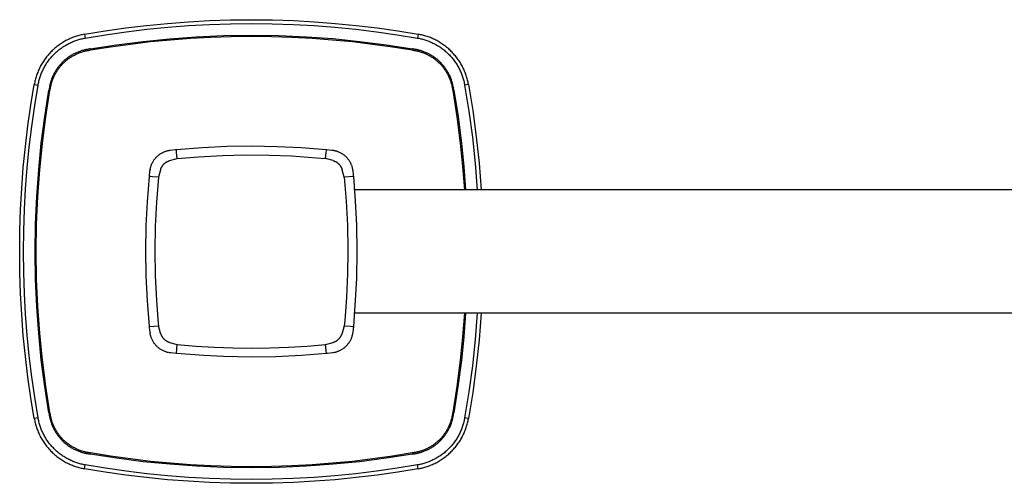
# Model space of a CAD drawing. Units: millimetres. Extents: x -519 to 519, y 895 to 1192.
# Drawn here: x -519 to -391, y 895 to 955 of the extents above; entities that cross this region are included whole.
import ezdxf

# ---------------------------------------------------------------- set-up
doc = ezdxf.new("R2010")
doc.units = ezdxf.units.MM
doc.header["$MEASUREMENT"] = 0
for name, color, linetype, true_color in [('Default', 7, 'Continuous', 0x000000), ('Default$IGES level 5031011$Default', 7, 'Continuous', 0x000000), ('Make2D$visible$tangents$Default', 7, 'Continuous', 0x000000)]:
    doc.layers.add(name, color=color, linetype=linetype, true_color=true_color)

msp = doc.modelspace()

# ---------------------------------------------------------------- linework, layer by layer
at = {"layer": 'Default'}
for points in [[(-499.58, 938.02), (-499.56, 938.02)], [(-499.44, 938.04), (-499.39, 938.05)], [(-478.35, 938.05), (-478.32, 938.04)], [(-478.26, 938.03), (-478.24, 938.03)], [(-478.18, 938.02), (-478.16, 938.02)], [(-501.98, 935.48), (-501.99, 935.45)], [(-501.97, 935.57), (-501.97, 935.54)], [(-501.96, 935.64), (-501.96, 935.61)], [(-475.78, 935.64), (-475.78, 935.61)], [(-475.77, 935.57), (-475.77, 935.54)], [(-475.76, 935.48), (-475.75, 935.45)], [(-501.99, 914.43), (-501.98, 914.37)], [(-501.96, 914.24), (-501.96, 914.22)]]:
    msp.add_lwpolyline(points, dxfattribs=at)
at = {"layer": 'Default$IGES level 5031011$Default'}
for points in [[(-510.49, 953.05), (-507.82, 953.49), (-505.14, 953.87), (-502.44, 954.19), (-499.74, 954.46), (-497.03, 954.66), (-494.31, 954.81), (-491.59, 954.9), (-488.87, 954.93), (-486.15, 954.9), (-483.43, 954.81), (-480.71, 954.66), (-478, 954.46), (-475.29, 954.19), (-472.6, 953.87), (-469.92, 953.49), (-467.25, 953.05)], [(-510.49, 953.05), (-510.63, 953.02), (-510.77, 952.99), (-510.92, 952.96), (-511.06, 952.93), (-511.2, 952.89), (-511.34, 952.85), (-511.48, 952.81), (-511.63, 952.76), (-511.77, 952.71), (-511.91, 952.66), (-512.05, 952.61), (-512.19, 952.55), (-512.33, 952.49), (-512.47, 952.43), (-512.61, 952.36), (-512.75, 952.29), (-512.88, 952.22), (-513.02, 952.15), (-513.15, 952.07), (-513.29, 951.99), (-513.42, 951.91), (-513.55, 951.82), (-513.68, 951.73), (-513.81, 951.64), (-513.93, 951.55), (-514.06, 951.45), (-514.18, 951.35), (-514.3, 951.25), (-514.42, 951.15), (-514.54, 951.04), (-514.65, 950.94), (-514.76, 950.82), (-514.87, 950.71), (-514.98, 950.6), (-515.09, 950.48), (-515.19, 950.36), (-515.29, 950.24), (-515.39, 950.12), (-515.49, 949.99), (-515.58, 949.87), (-515.67, 949.74), (-515.76, 949.61), (-515.84, 949.48), (-515.93, 949.35), (-516.01, 949.21), (-516.08, 949.08), (-516.16, 948.94), (-516.23, 948.81), (-516.3, 948.67), (-516.36, 948.53), (-516.43, 948.39), (-516.49, 948.25), (-516.54, 948.11), (-516.6, 947.97), (-516.65, 947.83), (-516.7, 947.69), (-516.74, 947.55), (-516.79, 947.4), (-516.83, 947.26), (-516.86, 947.12), (-516.9, 946.98), (-516.93, 946.83), (-516.96, 946.69), (-516.99, 946.55)], [(-509.73, 951.15), (-506.32, 951.69), (-502.89, 952.13), (-499.45, 952.47), (-496.01, 952.72), (-492.45, 952.88), (-488.88, 952.93), (-485.31, 952.88), (-481.74, 952.72), (-478.3, 952.48), (-474.86, 952.13), (-471.43, 951.69), (-468.01, 951.15)], [(-460.75, 946.55), (-460.78, 946.69), (-460.81, 946.83), (-460.84, 946.98), (-460.87, 947.12), (-460.91, 947.26), (-460.95, 947.4), (-460.99, 947.55), (-461.04, 947.69), (-461.09, 947.83), (-461.14, 947.97), (-461.19, 948.11), (-461.25, 948.25), (-461.31, 948.39), (-461.37, 948.53), (-461.44, 948.67), (-461.51, 948.81), (-461.58, 948.94), (-461.65, 949.08), (-461.73, 949.21), (-461.81, 949.35), (-461.89, 949.48), (-461.98, 949.61), (-462.07, 949.74), (-462.16, 949.87), (-462.25, 949.99), (-462.35, 950.12), (-462.45, 950.24), (-462.55, 950.36), (-462.65, 950.48), (-462.76, 950.6), (-462.87, 950.71), (-462.98, 950.82), (-463.09, 950.94), (-463.2, 951.04), (-463.32, 951.15), (-463.44, 951.25), (-463.56, 951.35), (-463.68, 951.45), (-463.81, 951.55), (-463.93, 951.64), (-464.06, 951.73), (-464.19, 951.82), (-464.32, 951.91), (-464.45, 951.99), (-464.59, 952.07), (-464.72, 952.15), (-464.86, 952.22), (-464.99, 952.29), (-465.13, 952.36), (-465.27, 952.43), (-465.41, 952.49), (-465.55, 952.55), (-465.69, 952.61), (-465.83, 952.66), (-465.97, 952.71), (-466.11, 952.76), (-466.26, 952.81), (-466.4, 952.85), (-466.54, 952.89), (-466.68, 952.93), (-466.82, 952.96), (-466.97, 952.99), (-467.11, 953.02), (-467.25, 953.05)], [(-510.14, 951.08), (-510.25, 951.06), (-510.36, 951.04), (-510.46, 951.01), (-510.57, 950.99), (-510.68, 950.96), (-510.78, 950.93), (-510.89, 950.9), (-511, 950.86), (-511.1, 950.83), (-511.21, 950.79), (-511.31, 950.75), (-511.42, 950.7), (-511.52, 950.66), (-511.63, 950.61), (-511.73, 950.56), (-511.84, 950.51), (-511.94, 950.46), (-512.04, 950.4), (-512.14, 950.34), (-512.24, 950.28), (-512.34, 950.22), (-512.44, 950.16), (-512.54, 950.09), (-512.63, 950.02), (-512.73, 949.95), (-512.82, 949.88), (-512.91, 949.81), (-513, 949.73), (-513.09, 949.65), (-513.18, 949.57), (-513.26, 949.49), (-513.35, 949.41), (-513.43, 949.33), (-513.51, 949.24), (-513.59, 949.15), (-513.67, 949.06), (-513.75, 948.97), (-513.82, 948.88), (-513.89, 948.79), (-513.96, 948.69), (-514.03, 948.6), (-514.1, 948.5), (-514.16, 948.4), (-514.22, 948.3), (-514.28, 948.2), (-514.34, 948.1), (-514.4, 948), (-514.45, 947.9), (-514.5, 947.79), (-514.55, 947.69), (-514.6, 947.59), (-514.64, 947.48), (-514.69, 947.38), (-514.73, 947.27), (-514.76, 947.16), (-514.8, 947.06), (-514.84, 946.95), (-514.87, 946.84), (-514.9, 946.74), (-514.93, 946.63), (-514.95, 946.52), (-514.97, 946.42), (-515, 946.31), (-515.02, 946.21)], [(-510.14, 951.08), (-510.06, 951.09)], [(-510.12, 950.93), (-510.04, 950.95)], [(-509.98, 951.11), (-510.06, 951.09)], [(-509.91, 951.12), (-509.98, 951.11)], [(-509.81, 951.14), (-509.91, 951.12)], [(-509.73, 951.15), (-509.81, 951.14)], [(-467.93, 951.14), (-468.01, 951.15)], [(-467.83, 951.12), (-467.93, 951.14)], [(-467.76, 951.11), (-467.83, 951.12)], [(-467.67, 951.09), (-467.76, 951.11)], [(-467.6, 951.08), (-467.67, 951.09)], [(-462.72, 946.21), (-462.74, 946.31), (-462.76, 946.42), (-462.79, 946.52), (-462.81, 946.63), (-462.84, 946.74), (-462.87, 946.84), (-462.9, 946.95), (-462.94, 947.06), (-462.97, 947.16), (-463.01, 947.27), (-463.05, 947.38), (-463.1, 947.48), (-463.14, 947.59), (-463.19, 947.69), (-463.24, 947.79), (-463.29, 947.9), (-463.34, 948), (-463.4, 948.1), (-463.46, 948.2), (-463.52, 948.3), (-463.58, 948.4), (-463.64, 948.5), (-463.71, 948.6), (-463.78, 948.69), (-463.85, 948.79), (-463.92, 948.88), (-463.99, 948.97), (-464.07, 949.06), (-464.15, 949.15), (-464.23, 949.24), (-464.31, 949.33), (-464.39, 949.41), (-464.47, 949.49), (-464.56, 949.57), (-464.65, 949.65), (-464.74, 949.73), (-464.83, 949.81), (-464.92, 949.88), (-465.01, 949.95), (-465.11, 950.02), (-465.2, 950.09), (-465.3, 950.16), (-465.4, 950.22), (-465.5, 950.28), (-465.6, 950.34), (-465.7, 950.4), (-465.8, 950.46), (-465.9, 950.51), (-466.01, 950.56), (-466.11, 950.61), (-466.21, 950.66), (-466.32, 950.7), (-466.43, 950.75), (-466.53, 950.79), (-466.64, 950.83), (-466.74, 950.86), (-466.85, 950.9), (-466.96, 950.93), (-467.06, 950.96), (-467.17, 950.99), (-467.28, 951.01), (-467.38, 951.04), (-467.49, 951.06), (-467.6, 951.08)], [(-516.99, 903.31), (-517.42, 905.98), (-517.81, 908.66), (-518.13, 911.36), (-518.4, 914.06), (-518.6, 916.77), (-518.75, 919.49), (-518.84, 922.21), (-518.87, 924.93), (-518.84, 927.65), (-518.75, 930.37), (-518.6, 933.09), (-518.4, 935.8), (-518.13, 938.51), (-517.81, 941.2), (-517.42, 943.88), (-516.99, 946.55)], [(-515.03, 946.13), (-515.04, 946.04)], [(-515.02, 946.21), (-515.03, 946.13)], [(-462.72, 946.21), (-462.71, 946.13)], [(-462.7, 946.04), (-462.71, 946.13)], [(-460.75, 946.55), (-460.21, 943.16), (-459.75, 939.76), (-459.39, 936.35), (-459.13, 932.93)], [(-515.09, 904.07), (-515.63, 907.48), (-516.07, 910.91), (-516.41, 914.35), (-516.66, 917.79), (-516.82, 921.35), (-516.87, 924.92), (-516.82, 928.49), (-516.66, 932.06), (-516.41, 935.5), (-516.07, 938.94), (-515.63, 942.37), (-515.09, 945.79)], [(-515.07, 945.87), (-515.09, 945.79)], [(-515.06, 945.97), (-515.07, 945.87)], [(-515.04, 946.04), (-515.06, 945.97)], [(-462.68, 945.97), (-462.7, 946.04)], [(-462.66, 945.87), (-462.68, 945.97)], [(-462.65, 945.79), (-462.66, 945.87)], [(-462.65, 945.79), (-462.11, 942.39), (-461.67, 938.97), (-461.36, 935.95), (-461.13, 932.93)], [(-498.58, 938.14), (-495.26, 938.4), (-492.02, 938.55), (-488.8, 938.6), (-485.53, 938.54), (-482.42, 938.39), (-479.16, 938.14)], [(-501.96, 935.64), (-501.94, 935.72), (-501.92, 935.79), (-501.9, 935.86), (-501.88, 935.94), (-501.86, 936.01), (-501.83, 936.08), (-501.8, 936.15), (-501.78, 936.22), (-501.74, 936.31), (-501.69, 936.4), (-501.65, 936.49), (-501.6, 936.57), (-501.55, 936.66), (-501.5, 936.74), (-501.44, 936.82), (-501.38, 936.9), (-501.32, 936.97), (-501.26, 937.05), (-501.19, 937.12), (-501.13, 937.19), (-501.06, 937.25), (-500.99, 937.32), (-500.91, 937.38), (-500.84, 937.44), (-500.76, 937.5), (-500.68, 937.56), (-500.6, 937.61), (-500.52, 937.66), (-500.43, 937.71), (-500.34, 937.75), (-500.26, 937.8), (-500.17, 937.83), (-500.1, 937.86), (-500.02, 937.89), (-499.95, 937.92), (-499.88, 937.94), (-499.81, 937.96), (-499.73, 937.98), (-499.66, 938), (-499.58, 938.02)], [(-499.56, 938.02), (-499.48, 938.03)], [(-499.48, 938.03), (-499.44, 938.04)], [(-499.39, 938.05), (-498.72, 938.13), (-498.58, 938.14)], [(-479.16, 938.14), (-478.45, 938.06), (-478.35, 938.05)], [(-478.32, 938.04), (-478.26, 938.03)], [(-478.24, 938.03), (-478.18, 938.02)], [(-478.16, 938.02), (-478.08, 938), (-478.01, 937.98), (-477.94, 937.96), (-477.86, 937.94), (-477.79, 937.92), (-477.72, 937.89), (-477.65, 937.87), (-477.58, 937.84), (-477.49, 937.8), (-477.4, 937.75), (-477.31, 937.71), (-477.23, 937.66), (-477.14, 937.61), (-477.06, 937.56), (-476.98, 937.5), (-476.9, 937.44), (-476.83, 937.38), (-476.76, 937.32), (-476.68, 937.26), (-476.61, 937.19), (-476.55, 937.12), (-476.48, 937.05), (-476.42, 936.97), (-476.36, 936.9), (-476.3, 936.82), (-476.24, 936.74), (-476.19, 936.66), (-476.14, 936.58), (-476.09, 936.49), (-476.05, 936.41), (-476.01, 936.32), (-475.97, 936.23), (-475.94, 936.16), (-475.91, 936.09), (-475.88, 936.01), (-475.86, 935.94), (-475.84, 935.87), (-475.82, 935.79), (-475.8, 935.72), (-475.78, 935.64)], [(-502.08, 915.22), (-502.34, 918.54), (-502.49, 921.78), (-502.53, 925), (-502.48, 928.27), (-502.33, 931.38), (-502.08, 934.64)], [(-502.08, 934.65), (-502, 935.35), (-501.99, 935.45)], [(-501.98, 935.48), (-501.97, 935.54)], [(-501.97, 935.57), (-501.96, 935.61)], [(-475.78, 935.61), (-475.77, 935.57)], [(-475.77, 935.54), (-475.76, 935.48)], [(-475.75, 935.45), (-475.67, 934.78), (-475.66, 934.64)], [(-475.66, 934.64), (-475.41, 931.5), (-475.26, 928.35), (-475.21, 924.93)], [(-52.16, 932.93), (-475.58, 932.93)], [(-475.21, 924.93), (-475.26, 921.46), (-475.45, 917.88), (-475.66, 915.22)], [(-52.16, 916.93), (-475.58, 916.93)], [(-461.13, 916.93), (-461.37, 913.88), (-461.68, 910.84), (-462.12, 907.45), (-462.65, 904.07)], [(-459.13, 916.93), (-459.39, 913.51), (-459.75, 910.1), (-460.21, 906.7), (-460.75, 903.31)], [(-501.99, 914.43), (-502.07, 915.08), (-502.08, 915.22)], [(-501.97, 914.32), (-501.98, 914.37)], [(-501.96, 914.24), (-501.97, 914.32)], [(-499.58, 911.85), (-499.66, 911.86), (-499.73, 911.88), (-499.8, 911.9), (-499.88, 911.92), (-499.95, 911.94), (-500.02, 911.97), (-500.09, 912), (-500.16, 912.03), (-500.25, 912.06), (-500.34, 912.11), (-500.43, 912.15), (-500.51, 912.2), (-500.6, 912.25), (-500.68, 912.3), (-500.76, 912.36), (-500.84, 912.42), (-500.91, 912.48), (-500.98, 912.54), (-501.06, 912.61), (-501.12, 912.67), (-501.19, 912.74), (-501.26, 912.81), (-501.32, 912.89), (-501.38, 912.96), (-501.44, 913.04), (-501.49, 913.12), (-501.55, 913.2), (-501.6, 913.28), (-501.65, 913.37), (-501.69, 913.46), (-501.73, 913.54), (-501.77, 913.63), (-501.8, 913.7), (-501.83, 913.78), (-501.86, 913.85), (-501.88, 913.92), (-501.9, 914), (-501.92, 914.07), (-501.94, 914.14), (-501.96, 914.22)], [(-500.62, 914.31), (-500.63, 914.35)], [(-475.78, 914.22), (-475.8, 914.15), (-475.82, 914.07), (-475.84, 914), (-475.86, 913.92), (-475.88, 913.85), (-475.91, 913.78), (-475.94, 913.71), (-475.96, 913.64), (-476, 913.55), (-476.05, 913.46), (-476.09, 913.37), (-476.14, 913.29), (-476.19, 913.21), (-476.24, 913.12), (-476.3, 913.04), (-476.36, 912.97), (-476.42, 912.89), (-476.48, 912.82), (-476.54, 912.75), (-476.61, 912.68), (-476.68, 912.61), (-476.75, 912.54), (-476.83, 912.48), (-476.9, 912.42), (-476.98, 912.36), (-477.06, 912.31), (-477.14, 912.25), (-477.22, 912.2), (-477.31, 912.15), (-477.39, 912.11), (-477.48, 912.07), (-477.57, 912.03), (-477.64, 912), (-477.71, 911.97), (-477.79, 911.95), (-477.86, 911.92), (-477.93, 911.9), (-478.01, 911.88), (-478.08, 911.86), (-478.16, 911.85)], [(-475.77, 914.3), (-475.78, 914.26)], [(-475.76, 914.38), (-475.77, 914.32)], [(-475.66, 915.22), (-475.74, 914.51), (-475.75, 914.41)], [(-499.5, 911.83), (-499.56, 911.84)], [(-499.42, 911.82), (-499.48, 911.83)], [(-498.58, 911.72), (-499.29, 911.8), (-499.39, 911.81)], [(-488.87, 911.27), (-492.48, 911.33), (-495.01, 911.45), (-498.58, 911.72)], [(-479.16, 911.72), (-482.36, 911.47), (-485.72, 911.31), (-488.87, 911.27)], [(-478.35, 911.81), (-479.02, 911.73), (-479.16, 911.72)], [(-478.26, 911.83), (-478.32, 911.82)], [(-478.18, 911.84), (-478.23, 911.83)], [(-515.09, 904.07), (-515.07, 904)], [(-515.07, 904), (-515.06, 903.9)], [(-462.68, 903.9), (-462.66, 904)], [(-462.66, 904), (-462.65, 904.07)], [(-516.99, 903.31), (-516.96, 903.17), (-516.93, 903.03), (-516.9, 902.89), (-516.86, 902.74), (-516.83, 902.6), (-516.79, 902.46), (-516.74, 902.32), (-516.7, 902.17), (-516.65, 902.03), (-516.6, 901.89), (-516.54, 901.75), (-516.49, 901.61), (-516.43, 901.47), (-516.36, 901.33), (-516.3, 901.19), (-516.23, 901.05), (-516.16, 900.92), (-516.08, 900.78), (-516.01, 900.65), (-515.93, 900.51), (-515.84, 900.38), (-515.76, 900.25), (-515.67, 900.12), (-515.58, 899.99), (-515.49, 899.87), (-515.39, 899.74), (-515.29, 899.62), (-515.19, 899.5), (-515.09, 899.38), (-514.98, 899.27), (-514.87, 899.15), (-514.76, 899.04), (-514.65, 898.93), (-514.54, 898.82), (-514.42, 898.71), (-514.3, 898.61), (-514.18, 898.51), (-514.06, 898.41), (-513.93, 898.31), (-513.81, 898.22), (-513.68, 898.13), (-513.55, 898.04), (-513.42, 897.96), (-513.29, 897.87), (-513.15, 897.79), (-513.02, 897.72), (-512.88, 897.64), (-512.75, 897.57), (-512.61, 897.5), (-512.47, 897.44), (-512.33, 897.37), (-512.19, 897.31), (-512.05, 897.26), (-511.91, 897.2), (-511.77, 897.15), (-511.63, 897.1), (-511.48, 897.06), (-511.34, 897.01), (-511.2, 896.97), (-511.06, 896.94), (-510.92, 896.9), (-510.77, 896.87), (-510.63, 896.84), (-510.49, 896.82)], [(-515.06, 903.9), (-515.04, 903.82)], [(-515.04, 903.82), (-515.03, 903.74)], [(-515.02, 903.66), (-515.03, 903.74)], [(-515.02, 903.66), (-515, 903.55), (-514.97, 903.44), (-514.95, 903.34), (-514.93, 903.23), (-514.9, 903.12), (-514.87, 903.02), (-514.84, 902.91), (-514.8, 902.8), (-514.76, 902.7), (-514.73, 902.59), (-514.69, 902.49), (-514.64, 902.38), (-514.6, 902.28), (-514.55, 902.17), (-514.5, 902.07), (-514.45, 901.96), (-514.4, 901.86), (-514.34, 901.76), (-514.28, 901.66), (-514.22, 901.56), (-514.16, 901.46), (-514.1, 901.36), (-514.03, 901.27), (-513.96, 901.17), (-513.89, 901.08), (-513.82, 900.98), (-513.75, 900.89), (-513.67, 900.8), (-513.59, 900.71), (-513.51, 900.62), (-513.43, 900.54), (-513.35, 900.45), (-513.26, 900.37), (-513.18, 900.29), (-513.09, 900.21), (-513, 900.13), (-512.91, 900.05), (-512.82, 899.98), (-512.73, 899.91), (-512.63, 899.84), (-512.54, 899.77), (-512.44, 899.7), (-512.34, 899.64), (-512.24, 899.58), (-512.14, 899.52), (-512.04, 899.46), (-511.94, 899.4), (-511.84, 899.35), (-511.73, 899.3), (-511.63, 899.25), (-511.52, 899.2), (-511.42, 899.16), (-511.31, 899.12), (-511.21, 899.07), (-511.1, 899.04), (-511, 899), (-510.89, 898.97), (-510.78, 898.93), (-510.68, 898.9), (-510.57, 898.88), (-510.46, 898.85), (-510.36, 898.83), (-510.25, 898.8), (-510.14, 898.78)], [(-514.87, 903.68), (-514.89, 903.76)], [(-467.6, 898.78), (-467.49, 898.8), (-467.38, 898.83), (-467.28, 898.85), (-467.17, 898.88), (-467.06, 898.9), (-466.96, 898.93), (-466.85, 898.97), (-466.74, 899), (-466.64, 899.04), (-466.53, 899.07), (-466.43, 899.12), (-466.32, 899.16), (-466.21, 899.2), (-466.11, 899.25), (-466.01, 899.3), (-465.9, 899.35), (-465.8, 899.4), (-465.7, 899.46), (-465.6, 899.52), (-465.5, 899.58), (-465.4, 899.64), (-465.3, 899.7), (-465.2, 899.77), (-465.11, 899.84), (-465.01, 899.91), (-464.92, 899.98), (-464.83, 900.05), (-464.74, 900.13), (-464.65, 900.21), (-464.56, 900.29), (-464.47, 900.37), (-464.39, 900.45), (-464.31, 900.54), (-464.23, 900.62), (-464.15, 900.71), (-464.07, 900.8), (-463.99, 900.89), (-463.92, 900.98), (-463.85, 901.08), (-463.78, 901.17), (-463.71, 901.27), (-463.64, 901.36), (-463.58, 901.46), (-463.52, 901.56), (-463.46, 901.66), (-463.4, 901.76), (-463.34, 901.86), (-463.29, 901.96), (-463.24, 902.07), (-463.19, 902.17), (-463.14, 902.28), (-463.1, 902.38), (-463.05, 902.49), (-463.01, 902.59), (-462.97, 902.7), (-462.94, 902.8), (-462.9, 902.91), (-462.87, 903.02), (-462.84, 903.12), (-462.81, 903.23), (-462.79, 903.34), (-462.76, 903.44), (-462.74, 903.55), (-462.72, 903.66)], [(-467.25, 896.82), (-467.11, 896.84), (-466.97, 896.87), (-466.82, 896.9), (-466.68, 896.94), (-466.54, 896.97), (-466.4, 897.01), (-466.26, 897.06), (-466.11, 897.1), (-465.97, 897.15), (-465.83, 897.2), (-465.69, 897.26), (-465.55, 897.31), (-465.41, 897.37), (-465.27, 897.44), (-465.13, 897.5), (-464.99, 897.57), (-464.86, 897.64), (-464.72, 897.72), (-464.59, 897.79), (-464.45, 897.87), (-464.32, 897.96), (-464.19, 898.04), (-464.06, 898.13), (-463.93, 898.22), (-463.81, 898.31), (-463.68, 898.41), (-463.56, 898.51), (-463.44, 898.61), (-463.32, 898.71), (-463.2, 898.82), (-463.09, 898.93), (-462.98, 899.04), (-462.87, 899.15), (-462.76, 899.27), (-462.65, 899.38), (-462.55, 899.5), (-462.45, 899.62), (-462.35, 899.74), (-462.25, 899.87), (-462.16, 899.99), (-462.07, 900.12), (-461.98, 900.25), (-461.89, 900.38), (-461.81, 900.51), (-461.73, 900.65), (-461.65, 900.78), (-461.58, 900.92), (-461.51, 901.05), (-461.44, 901.19), (-461.37, 901.33), (-461.31, 901.47), (-461.25, 901.61), (-461.19, 901.75), (-461.14, 901.89), (-461.09, 902.03), (-461.04, 902.17), (-460.99, 902.32), (-460.95, 902.46), (-460.91, 902.6), (-460.87, 902.74), (-460.84, 902.89), (-460.81, 903.03), (-460.78, 903.17), (-460.75, 903.31)], [(-462.72, 903.66), (-462.71, 903.74)], [(-462.71, 903.74), (-462.7, 903.82)], [(-462.7, 903.82), (-462.68, 903.9)], [(-467.62, 898.93), (-467.7, 898.91)], [(-510.14, 898.78), (-510.06, 898.77)], [(-510.06, 898.77), (-509.98, 898.76)], [(-509.98, 898.76), (-509.91, 898.74)], [(-509.91, 898.74), (-509.81, 898.73)], [(-509.81, 898.73), (-509.73, 898.71)], [(-468.01, 898.71), (-471.42, 898.17), (-474.85, 897.73), (-478.28, 897.39), (-481.73, 897.14), (-485.29, 896.98), (-488.86, 896.93), (-492.43, 896.98), (-495.99, 897.14), (-499.44, 897.39), (-502.88, 897.73), (-506.31, 898.17), (-509.73, 898.71)], [(-468.01, 898.71), (-467.93, 898.73)], [(-467.93, 898.73), (-467.83, 898.74)], [(-467.83, 898.74), (-467.76, 898.76)], [(-467.76, 898.76), (-467.67, 898.77)], [(-467.6, 898.78), (-467.67, 898.77)], [(-467.25, 896.82), (-469.92, 896.38), (-472.6, 895.99), (-475.29, 895.67), (-478, 895.4), (-480.71, 895.2), (-483.43, 895.05), (-486.15, 894.96), (-488.87, 894.93), (-491.59, 894.96), (-494.31, 895.05), (-497.03, 895.2), (-499.74, 895.4), (-502.44, 895.67), (-505.14, 895.99), (-507.82, 896.38), (-510.49, 896.82)]]:
    msp.add_lwpolyline(points, dxfattribs=at)
at = {"layer": 'Make2D$visible$tangents$Default'}
for points in [[(-510.4, 952.55), (-507.75, 952.99), (-505.07, 953.37), (-502.39, 953.69), (-499.7, 953.96), (-497, 954.17), (-494.29, 954.31), (-491.58, 954.4), (-488.87, 954.43), (-486.16, 954.4), (-483.45, 954.31), (-480.74, 954.17), (-478.04, 953.96), (-475.35, 953.69), (-472.67, 953.37), (-469.99, 952.99), (-467.34, 952.55)], [(-516.49, 946.46), (-516.47, 946.6), (-516.44, 946.73), (-516.41, 946.86), (-516.38, 947), (-516.34, 947.13), (-516.31, 947.26), (-516.27, 947.4), (-516.22, 947.53), (-516.18, 947.66), (-516.13, 947.8), (-516.08, 947.93), (-516.03, 948.06), (-515.97, 948.19), (-515.91, 948.32), (-515.85, 948.45), (-515.79, 948.58), (-515.72, 948.71), (-515.65, 948.83), (-515.58, 948.96), (-515.5, 949.09), (-515.42, 949.21), (-515.34, 949.33), (-515.26, 949.45), (-515.18, 949.57), (-515.09, 949.69), (-515, 949.81), (-514.91, 949.92), (-514.81, 950.04), (-514.71, 950.15), (-514.61, 950.26), (-514.51, 950.37), (-514.41, 950.47), (-514.3, 950.57), (-514.2, 950.68), (-514.09, 950.78), (-513.98, 950.87), (-513.86, 950.97), (-513.75, 951.06), (-513.63, 951.15), (-513.51, 951.24), (-513.39, 951.32), (-513.27, 951.41), (-513.15, 951.49), (-513.02, 951.56), (-512.9, 951.64), (-512.77, 951.71), (-512.65, 951.78), (-512.52, 951.85), (-512.39, 951.91), (-512.26, 951.97), (-512.13, 952.03), (-512, 952.09), (-511.87, 952.14), (-511.73, 952.19), (-511.6, 952.24), (-511.47, 952.29), (-511.34, 952.33), (-511.2, 952.37), (-511.07, 952.41), (-510.94, 952.44), (-510.8, 952.47), (-510.67, 952.5), (-510.54, 952.53), (-510.4, 952.55)], [(-510.49, 953.05), (-510.4, 952.55)], [(-509.7, 951.01), (-507.13, 951.42), (-504.54, 951.78), (-501.95, 952.09), (-499.34, 952.34), (-496.73, 952.54), (-494.11, 952.68), (-491.49, 952.76), (-488.87, 952.79), (-486.25, 952.76), (-483.63, 952.68), (-481.01, 952.54), (-478.4, 952.34), (-475.79, 952.09), (-473.2, 951.78), (-470.61, 951.42), (-468.04, 951.01)], [(-467.25, 953.05), (-467.34, 952.55)], [(-467.34, 952.55), (-467.2, 952.53), (-467.07, 952.5), (-466.94, 952.47), (-466.8, 952.44), (-466.67, 952.41), (-466.54, 952.37), (-466.4, 952.33), (-466.27, 952.29), (-466.14, 952.24), (-466.01, 952.19), (-465.87, 952.14), (-465.74, 952.09), (-465.61, 952.03), (-465.48, 951.97), (-465.35, 951.91), (-465.22, 951.85), (-465.09, 951.78), (-464.97, 951.71), (-464.84, 951.64), (-464.71, 951.56), (-464.59, 951.49), (-464.47, 951.41), (-464.35, 951.32), (-464.23, 951.24), (-464.11, 951.15), (-463.99, 951.06), (-463.88, 950.97), (-463.76, 950.87), (-463.65, 950.78), (-463.54, 950.68), (-463.44, 950.57), (-463.33, 950.47), (-463.23, 950.37), (-463.12, 950.26), (-463.03, 950.15), (-462.93, 950.04), (-462.83, 949.92), (-462.74, 949.81), (-462.65, 949.69), (-462.56, 949.57), (-462.48, 949.45), (-462.4, 949.33), (-462.32, 949.21), (-462.24, 949.09), (-462.16, 948.96), (-462.09, 948.83), (-462.02, 948.71), (-461.95, 948.58), (-461.89, 948.45), (-461.83, 948.32), (-461.77, 948.19), (-461.71, 948.06), (-461.66, 947.93), (-461.61, 947.8), (-461.56, 947.66), (-461.51, 947.53), (-461.47, 947.4), (-461.43, 947.26), (-461.39, 947.13), (-461.36, 947), (-461.33, 946.86), (-461.3, 946.73), (-461.27, 946.6), (-461.25, 946.46)], [(-514.87, 946.19), (-514.85, 946.29), (-514.83, 946.39), (-514.8, 946.5), (-514.78, 946.6), (-514.75, 946.7), (-514.72, 946.81), (-514.69, 946.91), (-514.65, 947.01), (-514.62, 947.12), (-514.58, 947.22), (-514.54, 947.32), (-514.49, 947.42), (-514.45, 947.52), (-514.4, 947.63), (-514.35, 947.73), (-514.3, 947.83), (-514.25, 947.92), (-514.2, 948.02), (-514.14, 948.12), (-514.08, 948.22), (-514.02, 948.31), (-513.96, 948.41), (-513.89, 948.5), (-513.83, 948.59), (-513.76, 948.69), (-513.69, 948.78), (-513.61, 948.87), (-513.54, 948.95), (-513.47, 949.04), (-513.39, 949.12), (-513.31, 949.21), (-513.23, 949.29), (-513.15, 949.37), (-513.06, 949.45), (-512.98, 949.53), (-512.89, 949.6), (-512.8, 949.68), (-512.72, 949.75), (-512.62, 949.82), (-512.53, 949.89), (-512.44, 949.95), (-512.35, 950.02), (-512.25, 950.08), (-512.16, 950.14), (-512.06, 950.2), (-511.96, 950.26), (-511.86, 950.31), (-511.76, 950.36), (-511.66, 950.42), (-511.56, 950.46), (-511.46, 950.51), (-511.36, 950.56), (-511.26, 950.6), (-511.16, 950.64), (-511.05, 950.68), (-510.95, 950.71), (-510.85, 950.75), (-510.74, 950.78), (-510.64, 950.81), (-510.54, 950.84), (-510.43, 950.87), (-510.33, 950.89), (-510.23, 950.91), (-510.12, 950.93)], [(-510.04, 950.95), (-509.96, 950.96)], [(-509.96, 950.96), (-509.88, 950.98)], [(-509.88, 950.98), (-509.78, 950.99)], [(-509.78, 950.99), (-509.7, 951.01)], [(-468.04, 951.01), (-467.96, 950.99)], [(-467.96, 950.99), (-467.86, 950.98)], [(-467.86, 950.98), (-467.78, 950.96)], [(-467.78, 950.96), (-467.7, 950.95)], [(-467.7, 950.95), (-467.62, 950.93)], [(-467.62, 950.93), (-467.51, 950.91), (-467.41, 950.89), (-467.31, 950.87), (-467.2, 950.84), (-467.1, 950.81), (-466.99, 950.78), (-466.89, 950.75), (-466.79, 950.71), (-466.69, 950.68), (-466.58, 950.64), (-466.48, 950.6), (-466.38, 950.56), (-466.28, 950.51), (-466.18, 950.46), (-466.08, 950.42), (-465.98, 950.36), (-465.88, 950.31), (-465.78, 950.26), (-465.68, 950.2), (-465.58, 950.14), (-465.49, 950.08), (-465.39, 950.02), (-465.3, 949.95), (-465.21, 949.89), (-465.11, 949.82), (-465.02, 949.75), (-464.93, 949.68), (-464.85, 949.6), (-464.76, 949.53), (-464.68, 949.45), (-464.59, 949.37), (-464.51, 949.29), (-464.43, 949.21), (-464.35, 949.12), (-464.27, 949.04), (-464.2, 948.95), (-464.12, 948.87), (-464.05, 948.78), (-463.98, 948.69), (-463.91, 948.59), (-463.85, 948.5), (-463.78, 948.41), (-463.72, 948.31), (-463.66, 948.22), (-463.6, 948.12), (-463.54, 948.02), (-463.49, 947.92), (-463.44, 947.83), (-463.39, 947.73), (-463.34, 947.63), (-463.29, 947.52), (-463.25, 947.42), (-463.2, 947.32), (-463.16, 947.22), (-463.12, 947.12), (-463.09, 947.01), (-463.05, 946.91), (-463.02, 946.81), (-462.99, 946.7), (-462.96, 946.6), (-462.93, 946.5), (-462.91, 946.39), (-462.89, 946.29), (-462.87, 946.19)], [(-516.49, 903.4), (-516.93, 906.06), (-517.31, 908.73), (-517.63, 911.41), (-517.9, 914.1), (-518.1, 916.8), (-518.25, 919.51), (-518.34, 922.22), (-518.37, 924.93), (-518.34, 927.64), (-518.25, 930.35), (-518.1, 933.06), (-517.9, 935.76), (-517.63, 938.45), (-517.31, 941.13), (-516.93, 943.81), (-516.49, 946.46)], [(-516.99, 946.55), (-516.49, 946.46)], [(-514.9, 946.02), (-514.89, 946.1)], [(-514.89, 946.1), (-514.87, 946.19)], [(-462.87, 946.19), (-462.85, 946.1)], [(-462.85, 946.1), (-462.84, 946.02)], [(-460.75, 946.55), (-461.25, 946.46)], [(-461.25, 946.46), (-460.7, 943.1), (-460.25, 939.72), (-459.89, 936.33), (-459.63, 932.93)], [(-514.95, 904.1), (-515.48, 907.5), (-515.93, 910.93), (-516.27, 914.36), (-516.52, 917.8), (-516.68, 921.36), (-516.73, 924.92), (-516.68, 928.49), (-516.52, 932.05), (-516.27, 935.49), (-515.93, 938.93), (-515.48, 942.35), (-514.95, 945.76)], [(-514.95, 945.76), (-514.93, 945.84)], [(-514.93, 945.84), (-514.92, 945.94)], [(-514.92, 945.94), (-514.9, 946.02)], [(-462.84, 946.02), (-462.82, 945.94)], [(-462.82, 945.94), (-462.81, 945.84)], [(-462.81, 945.84), (-462.79, 945.76)], [(-462.79, 945.76), (-462.26, 942.36), (-461.82, 938.95), (-461.51, 935.94), (-461.27, 932.93)], [(-498.48, 936.95), (-498.55, 937.75), (-498.57, 938.01), (-498.58, 938.09), (-498.58, 938.13)], [(-498.48, 936.95), (-495.73, 937.19), (-492.59, 937.36), (-489.68, 937.43), (-486.58, 937.41), (-483.69, 937.3), (-480.43, 937.07), (-479.26, 936.95)], [(-479.26, 936.95), (-479.19, 937.75), (-479.16, 938.01), (-479.16, 938.09), (-479.16, 938.13)], [(-500.61, 935.58), (-500.59, 935.63), (-500.58, 935.67), (-500.56, 935.72), (-500.54, 935.76), (-500.52, 935.81), (-500.49, 935.85), (-500.47, 935.89), (-500.44, 935.94), (-500.42, 935.98), (-500.39, 936.02), (-500.36, 936.06), (-500.33, 936.1), (-500.3, 936.14), (-500.26, 936.18), (-500.23, 936.22), (-500.19, 936.26), (-500.16, 936.29), (-500.12, 936.33), (-500.08, 936.36), (-500.04, 936.39), (-500, 936.42), (-499.96, 936.45), (-499.92, 936.48), (-499.88, 936.51), (-499.83, 936.53), (-499.79, 936.56), (-499.75, 936.58), (-499.7, 936.6), (-499.66, 936.62), (-499.61, 936.64), (-499.57, 936.65), (-499.52, 936.67)], [(-499.52, 936.67), (-499.49, 936.68)], [(-499.49, 936.68), (-499.45, 936.69)], [(-499.45, 936.69), (-498.48, 936.95)], [(-478.29, 936.69), (-479.25, 936.95)], [(-478.25, 936.68), (-478.29, 936.69)], [(-478.22, 936.67), (-478.25, 936.68)], [(-478.22, 936.67), (-478.17, 936.65), (-478.13, 936.64), (-478.08, 936.62), (-478.04, 936.6), (-477.99, 936.58), (-477.95, 936.56), (-477.91, 936.53), (-477.86, 936.51), (-477.82, 936.48), (-477.78, 936.45), (-477.74, 936.42), (-477.7, 936.39), (-477.66, 936.36), (-477.62, 936.33), (-477.58, 936.29), (-477.54, 936.26), (-477.51, 936.22), (-477.48, 936.18), (-477.44, 936.14), (-477.41, 936.1), (-477.38, 936.06), (-477.35, 936.02), (-477.32, 935.98), (-477.3, 935.94), (-477.27, 935.89), (-477.25, 935.85), (-477.22, 935.81), (-477.2, 935.76), (-477.18, 935.72), (-477.16, 935.67), (-477.15, 935.63), (-477.13, 935.58)], [(-500.89, 934.54), (-501.69, 934.61), (-501.95, 934.64), (-502.03, 934.64), (-502.07, 934.64)], [(-500.63, 935.51), (-500.89, 934.55)], [(-500.62, 935.55), (-500.63, 935.51)], [(-500.61, 935.58), (-500.62, 935.55)], [(-477.12, 935.55), (-477.13, 935.58)], [(-477.12, 935.55), (-477.11, 935.51)], [(-476.85, 934.54), (-477.11, 935.51)], [(-475.67, 934.64), (-476.85, 934.54)], [(-500.89, 934.54), (-501.16, 931.31), (-501.32, 928.23), (-501.37, 925), (-501.32, 921.81), (-501.17, 918.61), (-500.92, 915.61), (-500.89, 915.32)], [(-476.85, 934.54), (-476.58, 931.43), (-476.42, 928.32), (-476.37, 925.13), (-476.36, 924.93)], [(-476.36, 924.93), (-476.41, 922.03), (-476.55, 919.03), (-476.78, 915.96), (-476.85, 915.32)], [(-461.27, 916.93), (-461.51, 913.89), (-461.82, 910.86), (-462.26, 907.47), (-462.79, 904.1)], [(-459.63, 916.93), (-459.89, 913.53), (-460.25, 910.14), (-460.7, 906.76), (-461.25, 903.4)], [(-502.07, 915.22), (-500.89, 915.32)], [(-500.63, 914.35), (-500.89, 915.32)], [(-500.62, 914.31), (-500.61, 914.28)], [(-500.61, 914.28), (-500.59, 914.24), (-500.58, 914.19), (-500.56, 914.14), (-500.54, 914.1), (-500.52, 914.05), (-500.49, 914.01), (-500.47, 913.97), (-500.44, 913.92), (-500.42, 913.88), (-500.39, 913.84), (-500.36, 913.8), (-500.33, 913.76), (-500.3, 913.72), (-500.26, 913.68), (-500.23, 913.64), (-500.19, 913.61), (-500.16, 913.57), (-500.12, 913.54), (-500.08, 913.5), (-500.04, 913.47), (-500, 913.44), (-499.96, 913.41), (-499.92, 913.38), (-499.88, 913.36), (-499.83, 913.33), (-499.79, 913.31), (-499.75, 913.28), (-499.7, 913.26), (-499.66, 913.24), (-499.61, 913.22), (-499.57, 913.21), (-499.52, 913.19)], [(-478.22, 913.19), (-478.17, 913.21), (-478.13, 913.22), (-478.08, 913.24), (-478.04, 913.26), (-477.99, 913.28), (-477.95, 913.31), (-477.91, 913.33), (-477.86, 913.36), (-477.82, 913.38), (-477.78, 913.41), (-477.74, 913.44), (-477.7, 913.47), (-477.66, 913.5), (-477.62, 913.54), (-477.58, 913.57), (-477.54, 913.61), (-477.51, 913.64), (-477.48, 913.68), (-477.44, 913.72), (-477.41, 913.76), (-477.38, 913.8), (-477.35, 913.84), (-477.32, 913.88), (-477.3, 913.92), (-477.27, 913.97), (-477.25, 914.01), (-477.22, 914.05), (-477.2, 914.1), (-477.18, 914.14), (-477.16, 914.19), (-477.15, 914.24), (-477.13, 914.28)], [(-477.13, 914.28), (-477.12, 914.31)], [(-477.11, 914.35), (-477.12, 914.31)], [(-476.85, 915.32), (-477.11, 914.35)], [(-476.85, 915.32), (-476.05, 915.25), (-475.79, 915.23), (-475.71, 915.22), (-475.67, 915.22)], [(-499.52, 913.19), (-499.49, 913.18)], [(-499.49, 913.18), (-499.45, 913.17)], [(-499.45, 913.17), (-498.48, 912.91)], [(-498.58, 911.73), (-498.48, 912.91)], [(-498.48, 912.91), (-496.08, 912.7), (-493.68, 912.55), (-491.28, 912.46), (-488.87, 912.43)], [(-488.87, 912.43), (-486.46, 912.46), (-484.06, 912.55), (-481.66, 912.7), (-479.26, 912.91)], [(-479.16, 911.73), (-479.26, 912.91)], [(-479.25, 912.91), (-478.29, 913.17)], [(-478.29, 913.17), (-478.25, 913.18)], [(-478.25, 913.18), (-478.22, 913.19)], [(-514.93, 904.02), (-514.95, 904.1)], [(-514.92, 903.92), (-514.93, 904.02)], [(-462.81, 904.02), (-462.82, 903.92)], [(-462.79, 904.1), (-462.81, 904.02)], [(-516.49, 903.4), (-516.98, 903.31)], [(-510.4, 897.31), (-510.54, 897.33), (-510.67, 897.36), (-510.8, 897.39), (-510.94, 897.42), (-511.07, 897.46), (-511.2, 897.49), (-511.34, 897.53), (-511.47, 897.58), (-511.6, 897.62), (-511.73, 897.67), (-511.87, 897.72), (-512, 897.77), (-512.13, 897.83), (-512.26, 897.89), (-512.39, 897.95), (-512.52, 898.02), (-512.65, 898.08), (-512.77, 898.15), (-512.9, 898.22), (-513.02, 898.3), (-513.15, 898.38), (-513.27, 898.46), (-513.39, 898.54), (-513.51, 898.62), (-513.63, 898.71), (-513.75, 898.8), (-513.86, 898.89), (-513.98, 898.99), (-514.09, 899.09), (-514.2, 899.19), (-514.3, 899.29), (-514.41, 899.39), (-514.51, 899.5), (-514.61, 899.6), (-514.71, 899.71), (-514.81, 899.83), (-514.91, 899.94), (-515, 900.05), (-515.09, 900.17), (-515.18, 900.29), (-515.26, 900.41), (-515.34, 900.53), (-515.42, 900.65), (-515.5, 900.78), (-515.58, 900.9), (-515.65, 901.03), (-515.72, 901.15), (-515.79, 901.28), (-515.85, 901.41), (-515.91, 901.54), (-515.97, 901.67), (-516.03, 901.8), (-516.08, 901.93), (-516.13, 902.07), (-516.18, 902.2), (-516.22, 902.33), (-516.27, 902.47), (-516.31, 902.6), (-516.34, 902.73), (-516.38, 902.87), (-516.41, 903), (-516.44, 903.13), (-516.47, 903.26), (-516.49, 903.4)], [(-514.9, 903.84), (-514.92, 903.92)], [(-514.89, 903.76), (-514.9, 903.84)], [(-510.12, 898.93), (-510.23, 898.95), (-510.33, 898.97), (-510.43, 899), (-510.54, 899.02), (-510.64, 899.05), (-510.74, 899.08), (-510.85, 899.11), (-510.95, 899.15), (-511.05, 899.19), (-511.16, 899.22), (-511.26, 899.26), (-511.36, 899.31), (-511.46, 899.35), (-511.56, 899.4), (-511.66, 899.45), (-511.76, 899.5), (-511.86, 899.55), (-511.96, 899.61), (-512.06, 899.66), (-512.16, 899.72), (-512.25, 899.78), (-512.35, 899.84), (-512.44, 899.91), (-512.53, 899.98), (-512.62, 900.04), (-512.72, 900.11), (-512.8, 900.19), (-512.89, 900.26), (-512.98, 900.34), (-513.06, 900.41), (-513.15, 900.49), (-513.23, 900.57), (-513.31, 900.65), (-513.39, 900.74), (-513.47, 900.82), (-513.54, 900.91), (-513.61, 901), (-513.69, 901.09), (-513.76, 901.18), (-513.83, 901.27), (-513.89, 901.36), (-513.96, 901.45), (-514.02, 901.55), (-514.08, 901.64), (-514.14, 901.74), (-514.2, 901.84), (-514.25, 901.94), (-514.3, 902.04), (-514.35, 902.14), (-514.4, 902.24), (-514.45, 902.34), (-514.49, 902.44), (-514.54, 902.54), (-514.58, 902.64), (-514.62, 902.75), (-514.65, 902.85), (-514.69, 902.95), (-514.72, 903.06), (-514.75, 903.16), (-514.78, 903.26), (-514.8, 903.37), (-514.83, 903.47), (-514.85, 903.57), (-514.87, 903.68)], [(-462.87, 903.68), (-462.89, 903.57), (-462.91, 903.47), (-462.93, 903.37), (-462.96, 903.26), (-462.99, 903.16), (-463.02, 903.06), (-463.05, 902.95), (-463.09, 902.85), (-463.12, 902.75), (-463.16, 902.64), (-463.2, 902.54), (-463.25, 902.44), (-463.29, 902.34), (-463.34, 902.24), (-463.39, 902.14), (-463.44, 902.04), (-463.49, 901.94), (-463.54, 901.84), (-463.6, 901.74), (-463.66, 901.64), (-463.72, 901.55), (-463.78, 901.45), (-463.85, 901.36), (-463.91, 901.27), (-463.98, 901.18), (-464.05, 901.09), (-464.12, 901), (-464.2, 900.91), (-464.27, 900.82), (-464.35, 900.74), (-464.43, 900.65), (-464.51, 900.57), (-464.59, 900.49), (-464.68, 900.41), (-464.76, 900.34), (-464.85, 900.26), (-464.93, 900.19), (-465.02, 900.11), (-465.11, 900.04), (-465.21, 899.98), (-465.3, 899.91), (-465.39, 899.84), (-465.49, 899.78), (-465.58, 899.72), (-465.68, 899.66), (-465.78, 899.61), (-465.88, 899.55), (-465.98, 899.5), (-466.08, 899.45), (-466.18, 899.4), (-466.28, 899.35), (-466.38, 899.31), (-466.48, 899.26), (-466.58, 899.22), (-466.69, 899.19), (-466.79, 899.15), (-466.89, 899.11), (-466.99, 899.08), (-467.1, 899.05), (-467.2, 899.02), (-467.31, 899), (-467.41, 898.97), (-467.51, 898.95), (-467.62, 898.93)], [(-461.25, 903.4), (-461.27, 903.26), (-461.3, 903.13), (-461.33, 903), (-461.36, 902.87), (-461.39, 902.73), (-461.43, 902.6), (-461.47, 902.47), (-461.51, 902.33), (-461.56, 902.2), (-461.61, 902.07), (-461.66, 901.93), (-461.71, 901.8), (-461.77, 901.67), (-461.83, 901.54), (-461.89, 901.41), (-461.95, 901.28), (-462.02, 901.15), (-462.09, 901.03), (-462.16, 900.9), (-462.24, 900.78), (-462.32, 900.65), (-462.4, 900.53), (-462.48, 900.41), (-462.56, 900.29), (-462.65, 900.17), (-462.74, 900.05), (-462.83, 899.94), (-462.93, 899.83), (-463.03, 899.71), (-463.12, 899.6), (-463.23, 899.5), (-463.33, 899.39), (-463.44, 899.29), (-463.54, 899.19), (-463.65, 899.09), (-463.76, 898.99), (-463.88, 898.89), (-463.99, 898.8), (-464.11, 898.71), (-464.23, 898.62), (-464.35, 898.54), (-464.47, 898.46), (-464.59, 898.38), (-464.71, 898.3), (-464.84, 898.22), (-464.97, 898.15), (-465.09, 898.08), (-465.22, 898.02), (-465.35, 897.95), (-465.48, 897.89), (-465.61, 897.83), (-465.74, 897.77), (-465.87, 897.72), (-466.01, 897.67), (-466.14, 897.62), (-466.27, 897.58), (-466.4, 897.53), (-466.54, 897.49), (-466.67, 897.46), (-466.8, 897.42), (-466.94, 897.39), (-467.07, 897.36), (-467.2, 897.33), (-467.34, 897.31)], [(-462.85, 903.76), (-462.87, 903.68)], [(-462.84, 903.84), (-462.85, 903.76)], [(-462.82, 903.92), (-462.84, 903.84)], [(-460.75, 903.31), (-461.25, 903.4)], [(-510.04, 898.91), (-510.12, 898.93)], [(-509.96, 898.9), (-510.04, 898.91)], [(-509.88, 898.88), (-509.96, 898.9)], [(-509.78, 898.87), (-509.88, 898.88)], [(-467.86, 898.88), (-467.96, 898.87)], [(-467.78, 898.9), (-467.86, 898.88)], [(-467.7, 898.91), (-467.78, 898.9)], [(-509.7, 898.86), (-509.78, 898.87)], [(-468.04, 898.86), (-470.61, 898.44), (-473.2, 898.08), (-475.79, 897.77), (-478.4, 897.52), (-481.01, 897.32), (-483.63, 897.18), (-486.25, 897.1), (-488.87, 897.07), (-491.49, 897.1), (-494.11, 897.18), (-496.73, 897.32), (-499.34, 897.52), (-501.95, 897.77), (-504.54, 898.08), (-507.13, 898.44), (-509.7, 898.86)], [(-467.96, 898.87), (-468.04, 898.86)], [(-510.49, 896.82), (-510.4, 897.31)], [(-467.34, 897.31), (-469.99, 896.87), (-472.67, 896.49), (-475.35, 896.17), (-478.04, 895.9), (-480.74, 895.7), (-483.45, 895.55), (-486.16, 895.46), (-488.87, 895.43), (-491.58, 895.46), (-494.29, 895.55), (-497, 895.7), (-499.7, 895.9), (-502.39, 896.17), (-505.07, 896.49), (-507.75, 896.87), (-510.4, 897.31)], [(-467.25, 896.82), (-467.34, 897.31)]]:
    msp.add_lwpolyline(points, dxfattribs=at)

doc.saveas('drawing.dxf')
